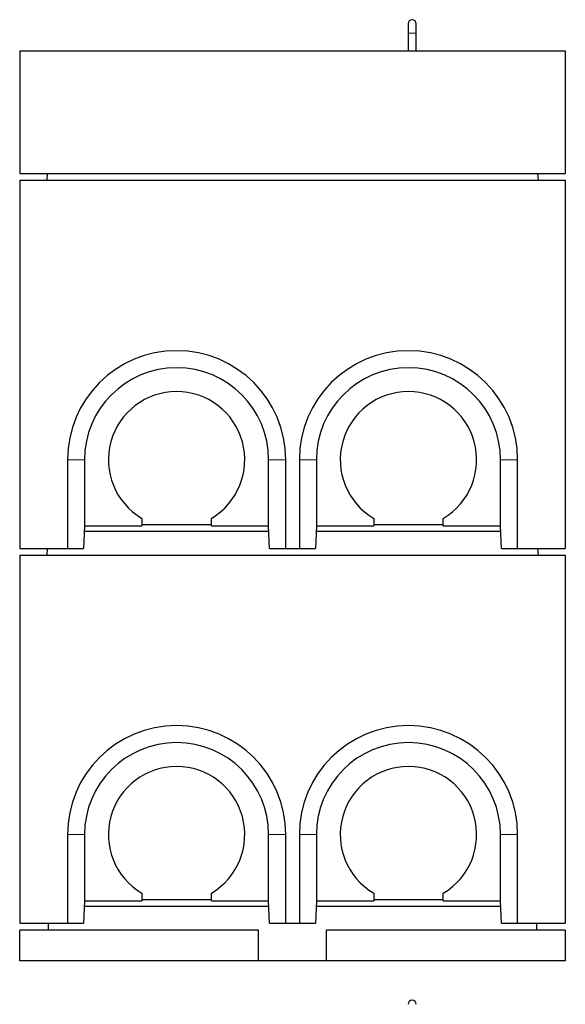
# Model space of a CAD drawing. Units: millimetres. Extents: x 23 to 479, y 7 to 421.
# Drawn here: x 40 to 120, y 277 to 421 of the extents above; entities that cross this region are included whole.
import ezdxf

# ---------------------------------------------------------------- set-up
doc = ezdxf.new("R2010")
doc.units = ezdxf.units.MM
doc.linetypes.add('PHANTOM', pattern=[12.7, 6.35, -1.27, 1.27, -1.27, 1.27, -1.27])

msp = doc.modelspace()

# ---------------------------------------------------------------- linework, layer by layer
at = {"color": 7, "linetype": 'Continuous', "lineweight": 25}
for p, q in [((97.05, 420.47), (97.05, 419.07)), ((98.25, 419.07), (98.25, 420.47)), ((97.05, 419.07), (97.05, 416.5)), ((98.25, 416.5), (98.25, 419.07)), ((40.1, 416.5), (40.1, 398.5)), ((40.1, 416.5), (120.1, 416.5)), ((120.1, 416.5), (120.1, 398.5)), ((40.1, 398.5), (120.1, 398.5)), ((40.1, 397.5), (40.1, 343.5)), ((40.1, 397.5), (120.1, 397.5)), ((44.1, 397.5), (44.15, 398.5)), ((116.04, 398.5), (116.1, 397.5)), ((120.1, 397.5), (120.1, 343.5)), ((47.1, 356.5), (47.1, 343.5)), ((49.6, 356.5), (49.6, 346.8)), ((76.6, 346.8), (76.6, 356.5)), ((79.1, 343.5), (79.1, 356.5)), ((81.1, 356.5), (81.1, 343.5)), ((83.6, 356.5), (83.6, 346.8)), ((110.6, 346.8), (110.6, 356.5)), ((113.1, 343.5), (113.1, 356.5)), ((49.6, 346.8), (49.47, 343.5)), ((49.6, 346.8), (58, 346.8)), ((58, 347.9), (58, 346.8)), ((58, 347), (68.2, 347)), ((68.2, 346.8), (68.2, 347.9)), ((68.2, 346.8), (76.6, 346.8)), ((76.72, 343.5), (76.6, 346.8)), ((83.6, 346.8), (83.47, 343.5)), ((83.6, 346.8), (92, 346.8)), ((92, 347.9), (92, 346.8)), ((92, 347), (102.2, 347)), ((102.2, 346.8), (102.2, 347.9)), ((102.2, 346.8), (110.6, 346.8)), ((110.72, 343.5), (110.6, 346.8)), ((49.56, 346), (76.63, 346)), ((83.56, 346), (110.63, 346)), ((40.1, 343.5), (47.1, 343.5)), ((40.1, 342.5), (40.1, 288.5)), ((40.1, 342.5), (120.1, 342.5)), ((44.1, 342.5), (44.15, 343.5)), ((47.1, 343.5), (49.47, 343.5)), ((76.72, 343.5), (79.1, 343.5)), ((79.1, 343.5), (81.1, 343.5)), ((81.1, 343.5), (83.47, 343.5)), ((110.72, 343.5), (113.1, 343.5)), ((113.1, 343.5), (120.1, 343.5)), ((116.04, 343.5), (116.1, 342.5)), ((120.1, 342.5), (120.1, 288.5)), ((47.1, 301.5), (47.1, 288.5)), ((49.6, 301.5), (49.6, 291.8)), ((76.6, 291.8), (76.6, 301.5)), ((79.1, 288.5), (79.1, 301.5)), ((81.1, 301.5), (81.1, 288.5)), ((83.6, 301.5), (83.6, 291.8)), ((110.6, 291.8), (110.6, 301.5)), ((113.1, 288.5), (113.1, 301.5)), ((58, 292.9), (58, 291.8)), ((58, 292), (68.2, 292)), ((68.2, 291.8), (68.2, 292.9)), ((92, 292.9), (92, 291.8)), ((92, 292), (102.2, 292)), ((102.2, 291.8), (102.2, 292.9)), ((49.6, 291.8), (49.47, 288.5)), ((49.56, 291), (76.63, 291)), ((49.6, 291.8), (58, 291.8)), ((68.2, 291.8), (76.6, 291.8)), ((76.72, 288.5), (76.6, 291.8)), ((83.6, 291.8), (83.47, 288.5)), ((83.56, 291), (110.63, 291)), ((83.6, 291.8), (92, 291.8)), ((102.2, 291.8), (110.6, 291.8)), ((110.72, 288.5), (110.6, 291.8)), ((40.1, 288.5), (47.1, 288.5)), ((40.1, 283), (40.1, 287.5)), ((75.1, 287.5), (40.1, 287.5)), ((44.3, 287.5), (44.3, 288.5)), ((47.1, 288.5), (49.47, 288.5)), ((75.1, 283), (75.1, 287.5)), ((76.72, 288.5), (79.1, 288.5)), ((79.1, 288.5), (81.1, 288.5)), ((81.1, 288.5), (83.47, 288.5)), ((120.1, 287.5), (85.1, 287.5)), ((85.1, 283), (85.1, 287.5)), ((110.72, 288.5), (113.1, 288.5)), ((113.1, 288.5), (120.1, 288.5)), ((115.9, 287.5), (115.9, 288.5)), ((120.1, 287.5), (120.1, 283)), ((75.1, 283), (40.1, 283)), ((85.1, 283), (75.1, 283)), ((120.1, 283), (85.1, 283))]:
    msp.add_line(p, q, dxfattribs=at)
at = {"color": 8, "linetype": 'PHANTOM', "lineweight": 18}
for p, q in [((98.25, 419.07), (97.05, 419.07)), ((49.6, 356.5), (47.1, 356.5)), ((76.6, 356.5), (79.1, 356.5)), ((83.6, 356.5), (81.1, 356.5)), ((110.6, 356.5), (113.1, 356.5)), ((49.6, 301.5), (47.1, 301.5)), ((76.6, 301.5), (79.1, 301.5)), ((83.6, 301.5), (81.1, 301.5)), ((110.6, 301.5), (113.1, 301.5))]:
    msp.add_line(p, q, dxfattribs=at)
at = {"color": 7, "linetype": 'Continuous', "lineweight": 25}
for centre, radius, start, end in [((97.65, 420.47), 0.6, 0, 180), ((63.1, 356.5), 16, 0, 180), ((97.1, 356.5), 16, 0, 180), ((63.1, 356.5), 13.5, 0, 180), ((97.1, 356.5), 13.5, 0, 180), ((63.1, 356.5), 10, 300.6638, 239.3362), ((97.1, 356.5), 10, 300.6638, 239.3362), ((63.1, 301.5), 16, 0, 180), ((97.1, 301.5), 16, 0, 180), ((63.1, 301.5), 13.5, 0, 180), ((97.1, 301.5), 13.5, 0, 180), ((63.1, 301.5), 10, 300.6638, 239.3362), ((97.1, 301.5), 10, 300.6638, 239.3362), ((97.65, 276.6), 0.6, 0, 180)]:
    msp.add_arc(centre, radius, start, end, dxfattribs=at)

doc.saveas('drawing.dxf')
